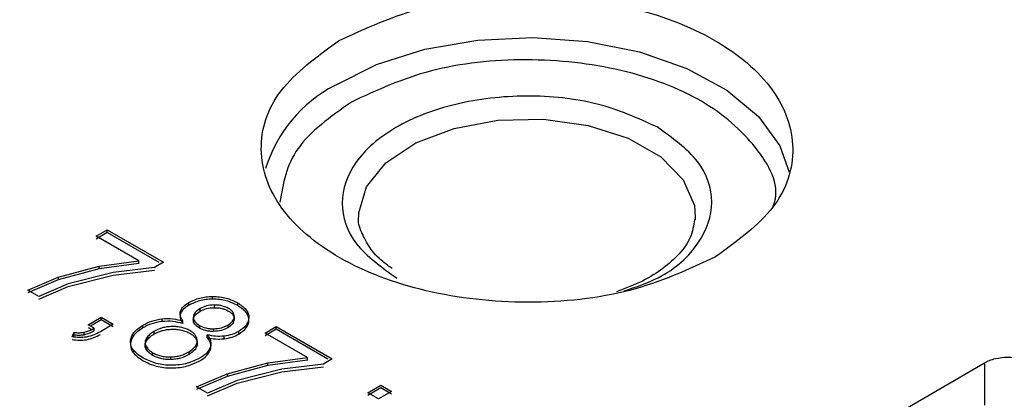
# Model space of a CAD drawing. Units: millimetres. Extents: x 5 to 292, y 5 to 415.
# Drawn here: x 211 to 217, y 307 to 309 of the extents above; entities that cross this region are included whole.
import ezdxf

# ---------------------------------------------------------------- set-up
doc = ezdxf.new("R2010")
doc.units = ezdxf.units.MM

msp = doc.modelspace()

# ---------------------------------------------------------------- linework, layer by layer
at = {"color": 7, "linetype": 'Continuous', "lineweight": 25}
for p, q in [((214.8232, 307.8037), (214.8224, 307.7861)), ((211.1846, 307.6866), (211.2511, 307.7253)), ((211.2511, 307.7089), (211.1846, 307.6703)), ((211.2511, 307.7253), (211.5929, 307.5294)), ((211.2511, 307.7089), (211.2511, 307.7253)), ((211.566, 307.5285), (211.2511, 307.7089)), ((211.4432, 307.5384), (211.1846, 307.6866)), ((211.2023, 307.506), (211.4432, 307.5384)), ((211.4432, 307.5221), (211.4432, 307.5384)), ((211.5929, 307.5294), (211.5391, 307.4981)), ((210.9538, 307.4389), (211.2023, 307.506)), ((211.2023, 307.4897), (210.9538, 307.4226)), ((211.4432, 307.5221), (211.2023, 307.4897)), ((211.2023, 307.4897), (211.2023, 307.506)), ((211.5391, 307.4981), (211.2868, 307.4669)), ((211.2868, 307.4505), (211.5391, 307.4818)), ((210.7687, 307.3594), (210.9538, 307.4389)), ((210.9538, 307.4226), (210.7687, 307.3431)), ((210.9538, 307.4389), (210.9538, 307.4226)), ((211.2868, 307.4669), (211.015, 307.3972)), ((211.015, 307.3809), (211.2868, 307.4505)), ((210.8353, 307.3212), (210.7687, 307.3594)), ((211.015, 307.3972), (210.8353, 307.3212)), ((210.8353, 307.3049), (211.015, 307.3809)), ((211.8917, 307.3046), (211.8917, 307.321)), ((211.6962, 307.2164), (211.6962, 307.2327)), ((211.7468, 307.2682), (211.7468, 307.2846)), ((211.8154, 307.2316), (211.8154, 307.2479)), ((211.9007, 307.2693), (211.9007, 307.253)), ((212.0438, 307.2659), (212.0438, 307.2822)), ((211.1358, 307.1491), (211.2146, 307.1949)), ((211.2146, 307.1786), (211.1499, 307.141)), ((211.2146, 307.1949), (211.2884, 307.1526)), ((211.2146, 307.1786), (211.2146, 307.1949)), ((211.2884, 307.1363), (211.2146, 307.1786)), ((211.5859, 307.1692), (211.5859, 307.1855)), ((211.7112, 307.156), (211.7112, 307.1723)), ((211.774, 307.1961), (211.774, 307.1798)), ((212.0227, 307.1984), (212.0227, 307.1821)), ((212.1121, 307.1771), (212.1121, 307.1934)), ((211.1725, 307.1281), (211.1358, 307.1491)), ((211.1358, 307.1328), (211.1569, 307.1207)), ((211.1725, 307.1117), (211.1725, 307.1281)), ((211.2884, 307.1526), (211.2096, 307.1068)), ((211.468, 307.1306), (211.468, 307.1469)), ((211.8115, 307.1454), (211.8115, 307.1291)), ((211.8977, 307.1249), (211.8977, 307.1085)), ((211.9838, 307.147), (211.9838, 307.1307)), ((212.2101, 307.099), (212.2766, 307.1377)), ((212.2766, 307.1214), (212.2101, 307.0827)), ((212.2766, 307.1377), (212.6185, 306.9419)), ((212.2766, 307.1214), (212.2766, 307.1377)), ((212.5915, 306.941), (212.2766, 307.1214)), ((211.038, 307.0764), (211.0496, 307.104)), ((211.0496, 307.0876), (211.0445, 307.0757)), ((211.0496, 307.0876), (211.0496, 307.104)), ((211.1083, 307.1032), (211.1083, 307.0868)), ((211.49, 307.0678), (211.49, 307.0514)), ((211.5343, 307.1085), (211.5343, 307.0922)), ((211.7982, 307.05), (211.7982, 307.0337)), ((211.8592, 307.0711), (211.8592, 307.0875)), ((211.9622, 307.0637), (211.9622, 307.08)), ((212.05, 307.0923), (212.05, 307.1086)), ((212.4688, 306.9509), (212.2101, 307.099)), ((211.4862, 307.0202), (211.4862, 307.0039)), ((211.8783, 306.9971), (211.8783, 307.0134)), ((211.527, 306.9795), (211.527, 306.9632)), ((211.6357, 306.954), (211.6357, 306.9377)), ((211.747, 306.984), (211.747, 306.9676)), ((212.2278, 306.9184), (212.4688, 306.9509)), ((212.4688, 306.9345), (212.2278, 306.9021)), ((212.4688, 306.9345), (212.4688, 306.9509)), ((212.6185, 306.9419), (212.5647, 306.9106)), ((211.9793, 306.8514), (212.2278, 306.9184)), ((212.2278, 306.9021), (211.9793, 306.835)), ((212.3123, 306.8793), (212.0406, 306.8096)), ((212.2278, 306.9021), (212.2278, 306.9184)), ((212.5647, 306.9106), (212.3123, 306.8793)), ((212.3123, 306.863), (212.5647, 306.8942)), ((214.1138, 305.4835), (216.5794, 306.9177)), ((216.5794, 306.9177), (216.5795, 306.6613)), ((211.7942, 306.7719), (211.9793, 306.8514)), ((211.9793, 306.835), (211.7942, 306.7555)), ((211.9793, 306.8514), (211.9793, 306.835)), ((212.0406, 306.7933), (212.3123, 306.863)), ((211.8609, 306.7337), (211.7942, 306.7719)), ((212.0406, 306.8096), (211.8609, 306.7337)), ((211.8609, 306.7173), (212.0406, 306.7933)), ((212.8337, 306.7351), (212.9132, 306.7814)), ((212.9132, 306.7651), (212.8337, 306.7188)), ((212.9132, 306.7814), (212.9781, 306.7443)), ((212.9781, 306.7279), (212.9132, 306.7651)), ((212.8985, 306.698), (212.8337, 306.7351)), ((212.9781, 306.7443), (212.8985, 306.698))]:
    msp.add_line(p, q, dxfattribs=at)
at = {"color": 8, "linetype": 'Continuous', "lineweight": 25, "flags": 128}
for points in [[(212.633, 308.6039), (212.8868, 308.7303), (213.1806, 308.8235), (213.5015, 308.8793), (213.8356, 308.8954), (214.1681, 308.8711), (214.4846, 308.8074), (214.7712, 308.7071), (215.0155, 308.5745), (215.2067, 308.4156), (215.3364, 308.2372), (215.3938, 308.0774)], [(212.7793, 307.8133), (212.7797, 307.8289), (212.826, 307.9873), (212.9446, 308.1327), (213.1267, 308.2542), (213.3588, 308.3428), (213.6238, 308.392), (213.9019, 308.3981), (214.1726, 308.3607), (214.4157, 308.2825), (214.6133, 308.1693), (214.7506, 308.0295), (214.8176, 307.8736), (214.8232, 307.8037)]]:
    msp.add_lwpolyline(points, dxfattribs=at)
at = {"color": 8, "linetype": 'Continuous', "lineweight": 25}
msp.add_arc((213.039, 307.8402), 0.865, 117.99432, 162.64334, dxfattribs=at)
at = {"color": 7, "linetype": 'Continuous', "lineweight": 25}
for points, knots in [([(210.4194, 302.31), (209.9885, 302.5763), (209.1267, 303.1087), (208.0774, 304.0224), (207.2296, 305.0007), (206.614, 306.0363), (206.2368, 307.109), (206.1057, 308.201), (206.2225, 309.2935), (206.5853, 310.3679), (207.188, 311.4057), (208.0202, 312.3893), (209.0676, 313.3018), (210.3124, 314.1274), (211.7332, 314.8523), (213.3058, 315.4639), (215.0032, 315.9517), (216.7964, 316.3075), (218.6546, 316.5252), (220.5462, 316.6009), (222.4388, 316.5335), (224.2997, 316.3239), (226.0982, 315.9764), (227.7993, 315.4944), (229.3899, 314.8956), (230.3187, 314.4022), (230.7831, 314.1555)], [0, 0, 0, 0, 0.041665, 0.0833321, 0.1250001, 0.1666696, 0.2083322, 0.2500001, 0.2916691, 0.3333325, 0.375, 0.4166703, 0.4583331, 0.5, 0.5416691, 0.5833319, 0.625, 0.6666697, 0.7083331, 0.75, 0.79167, 0.8333326, 0.8749999, 0.9166701, 0.9583361, 1, 1, 1, 1]), ([(230.7831, 314.1555), (231.214, 313.8892), (232.0758, 313.3568), (233.1251, 312.4432), (233.9729, 311.4648), (234.5885, 310.4292), (234.9657, 309.3565), (235.0968, 308.2645), (234.98, 307.172), (234.6172, 306.0976), (234.0145, 305.0598), (233.1823, 304.0762), (232.1349, 303.1637), (230.8901, 302.3381), (229.4693, 301.6132), (227.8967, 301.0016), (226.1993, 300.5138), (224.4061, 300.158), (222.5479, 299.9403), (220.6563, 299.8646), (218.7637, 299.932), (216.9028, 300.1416), (215.1043, 300.4891), (213.4031, 300.9711), (211.8126, 301.5699), (210.8838, 302.0633), (210.4194, 302.31)], [0, 0, 0, 0, 0.041665, 0.083332, 0.125, 0.16667, 0.208332, 0.25, 0.291669, 0.333333, 0.375, 0.41667, 0.458333, 0.5, 0.541669, 0.583332, 0.625, 0.66667, 0.708333, 0.75, 0.79167, 0.833333, 0.875, 0.91667, 0.958336, 1, 1, 1, 1]), ([(212.6557, 308.8742), (212.8217, 308.9508), (213.1538, 309.1042), (213.7971, 309.1726), (214.4287, 309.1027), (214.9678, 308.8964), (215.3293, 308.5867), (215.4551, 308.2227), (215.3416, 307.8508), (215.0785, 307.6579), (214.9469, 307.5615)], [0, 0, 0, 0, 0.125, 0.25, 0.375, 0.5, 0.625, 0.75, 0.875, 1, 1, 1, 1]), ([(214.9469, 307.5615), (214.7809, 307.4848), (214.4488, 307.3314), (213.8055, 307.2631), (213.1739, 307.3329), (212.6348, 307.5393), (212.2732, 307.849), (212.1475, 308.213), (212.261, 308.5849), (212.5241, 308.7777), (212.6557, 308.8742)], [0, 0, 0, 0, 0.125, 0.25, 0.375, 0.5, 0.625, 0.75, 0.875, 1, 1, 1, 1]), ([(214.5917, 308.351), (214.4756, 308.4038), (214.2434, 308.5093), (213.7956, 308.5549), (213.3572, 308.5045), (212.9842, 308.3594), (212.7356, 308.143), (212.6515, 307.8895), (212.7339, 307.6313), (212.9186, 307.4981), (213.0109, 307.4315)], [0, 0, 0, 0, 0.124947, 0.249947, 0.374974, 0.499998, 0.625023, 0.750049, 0.875051, 1, 1, 1, 1]), ([(212.9825, 307.4902), (212.9628, 307.5042), (212.9062, 307.5442), (212.8414, 307.619), (212.7937, 307.7126), (212.7713, 307.776), (212.7797, 307.8105), (212.78, 307.8115)], [0, 0, 0, 0, 0.141268, 0.404308, 0.680099, 0.991335, 1, 1, 1, 1]), ([(214.8182, 307.7891), (214.8132, 307.7525), (214.8039, 307.6839), (214.7323, 307.5816), (214.6331, 307.4915), (214.5054, 307.4108), (214.3996, 307.37), (214.3455, 307.3491)], [0, 0, 0, 0, 0.230262, 0.432079, 0.624236, 0.807826, 1, 1, 1, 1]), ([(210.1314, 301.4077), (210.609, 301.154), (211.5642, 300.6467), (213.1997, 300.0308), (214.9489, 299.5352), (216.7983, 299.1779), (218.7118, 298.9624), (220.6579, 298.8931), (222.603, 298.9709), (224.5138, 299.1947), (226.3577, 299.5606), (228.1031, 300.0622), (229.7201, 300.6911), (231.1811, 301.4365), (232.461, 302.2855), (233.5385, 303.2238), (234.3926, 304.2351), (235.0183, 305.3025), (235.3692, 306.4066), (235.5089, 307.1816), (235.4586, 307.5791), (235.4555, 307.6034)], [0, 0, 0, 0, 0.055355, 0.11071, 0.166065, 0.22142, 0.276776, 0.332131, 0.387486, 0.442841, 0.498196, 0.553551, 0.608906, 0.664261, 0.719616, 0.774972, 0.830327, 0.885682, 0.941037, 0.996392, 1, 1, 1, 1]), ([(211.7468, 307.2846), (211.7677, 307.2946), (211.799, 307.3097), (211.8511, 307.3194), (211.8781, 307.3205), (211.8917, 307.321)], [0, 0, 0, 0, 0.4989, 0.747493, 1, 1, 1, 1]), ([(211.8917, 307.3046), (211.8782, 307.3041), (211.8512, 307.3031), (211.7991, 307.2934), (211.7677, 307.2783), (211.7468, 307.2682)], [0, 0, 0, 0, 0.25099, 0.501061, 1, 1, 1, 1]), ([(211.8917, 307.321), (211.9059, 307.3205), (211.9344, 307.3197), (211.9891, 307.309), (212.0219, 307.2929), (212.0438, 307.2822)], [0, 0, 0, 0, 0.249726, 0.500861, 1, 1, 1, 1]), ([(212.0438, 307.2659), (212.0219, 307.2766), (211.9891, 307.2926), (211.9345, 307.3034), (211.906, 307.3042), (211.8917, 307.3046)], [0, 0, 0, 0, 0.499116, 0.748866, 1, 1, 1, 1]), ([(211.7112, 307.1723), (211.7046, 307.182), (211.6914, 307.2015), (211.6946, 307.2223), (211.6962, 307.2327)], [0, 0, 0, 0, 0.500588, 1, 1, 1, 1]), ([(211.6962, 307.2327), (211.7013, 307.2424), (211.7114, 307.2619), (211.735, 307.277), (211.7468, 307.2846)], [0, 0, 0, 0, 0.497991, 1, 1, 1, 1]), ([(211.7468, 307.2682), (211.7351, 307.2607), (211.7115, 307.2456), (211.7013, 307.2261), (211.6962, 307.2164)], [0, 0, 0, 0, 0.500462, 1, 1, 1, 1]), ([(211.8154, 307.2479), (211.8044, 307.2405), (211.7879, 307.2293), (211.7763, 307.2107), (211.7748, 307.201), (211.774, 307.1961)], [0, 0, 0, 0, 0.49927, 0.748315, 1, 1, 1, 1]), ([(211.774, 307.1798), (211.7748, 307.1846), (211.7763, 307.1943), (211.7879, 307.2129), (211.8044, 307.2241), (211.8154, 307.2316)], [0, 0, 0, 0, 0.249968, 0.500685, 1, 1, 1, 1]), ([(211.9007, 307.2693), (211.8846, 307.2682), (211.8525, 307.266), (211.8278, 307.254), (211.8154, 307.2479)], [0, 0, 0, 0, 0.499899, 1, 1, 1, 1]), ([(211.8154, 307.2316), (211.8278, 307.2376), (211.8525, 307.2497), (211.8846, 307.2519), (211.9007, 307.253)], [0, 0, 0, 0, 0.500101, 1, 1, 1, 1]), ([(211.9876, 307.2487), (211.9751, 307.2546), (211.9562, 307.2635), (211.9249, 307.2689), (211.9088, 307.2692), (211.9007, 307.2693)], [0, 0, 0, 0, 0.4988192, 0.7473326, 1, 1, 1, 1]), ([(211.9007, 307.253), (211.9088, 307.2529), (211.9249, 307.2526), (211.9481, 307.2484), (211.9697, 307.2419), (211.9816, 307.2355), (211.9876, 307.2324)], [0, 0, 0, 0, 0.250468, 0.499843, 0.747653, 1, 1, 1, 1]), ([(212.0227, 307.1984), (212.0225, 307.2031), (212.0222, 307.2124), (212.0152, 307.2258), (212.0041, 307.2384), (211.9932, 307.2452), (211.9876, 307.2487)], [0, 0, 0, 0, 0.2506938, 0.4999553, 0.7476592, 1, 1, 1, 1]), ([(211.9876, 307.2324), (211.9931, 307.2289), (212.0041, 307.222), (212.0152, 307.2096), (212.0222, 307.1961), (212.0225, 307.1868), (212.0227, 307.1821)], [0, 0, 0, 0, 0.250788, 0.499957, 0.747711, 1, 1, 1, 1]), ([(212.0438, 307.2822), (212.0626, 307.2695), (212.0909, 307.2504), (212.1097, 307.2184), (212.1113, 307.2018), (212.1121, 307.1934)], [0, 0, 0, 0, 0.4990146, 0.7482102, 1, 1, 1, 1]), ([(212.1121, 307.1771), (212.1113, 307.1854), (212.1096, 307.202), (212.091, 307.234), (212.0626, 307.2531), (212.0438, 307.2659)], [0, 0, 0, 0, 0.2503547, 0.5009278, 1, 1, 1, 1]), ([(211.468, 307.1469), (211.4851, 307.156), (211.5192, 307.1741), (211.5637, 307.1817), (211.5859, 307.1855)], [0, 0, 0, 0, 0.500591, 1, 1, 1, 1]), ([(211.5859, 307.1692), (211.5637, 307.1654), (211.5192, 307.1578), (211.4851, 307.1397), (211.468, 307.1306)], [0, 0, 0, 0, 0.499393, 1, 1, 1, 1]), ([(211.5859, 307.1855), (211.6077, 307.1865), (211.6515, 307.1885), (211.6913, 307.1777), (211.7112, 307.1723)], [0, 0, 0, 0, 0.499562, 1, 1, 1, 1]), ([(211.7112, 307.156), (211.6913, 307.1614), (211.6515, 307.1721), (211.6077, 307.1702), (211.5859, 307.1692)], [0, 0, 0, 0, 0.500438, 1, 1, 1, 1]), ([(211.6962, 307.2164), (211.6946, 307.206), (211.6914, 307.1852), (211.7046, 307.1657), (211.7112, 307.156)], [0, 0, 0, 0, 0.499404, 1, 1, 1, 1]), ([(211.774, 307.1961), (211.7743, 307.1914), (211.7749, 307.1819), (211.7849, 307.1636), (211.8009, 307.1527), (211.8115, 307.1454)], [0, 0, 0, 0, 0.250677, 0.500944, 1, 1, 1, 1]), ([(211.8115, 307.1291), (211.8009, 307.1364), (211.7849, 307.1473), (211.7749, 307.1655), (211.7743, 307.175), (211.774, 307.1798)], [0, 0, 0, 0, 0.499026, 0.748007, 1, 1, 1, 1]), ([(211.9838, 307.147), (211.9944, 307.1545), (212.0104, 307.1656), (212.0209, 307.184), (212.0221, 307.1936), (212.0227, 307.1984)], [0, 0, 0, 0, 0.498963, 0.7476, 1, 1, 1, 1]), ([(212.0227, 307.1821), (212.0207, 307.1724), (212.0165, 307.153), (211.9947, 307.1382), (211.9838, 307.1307)], [0, 0, 0, 0, 0.499719, 1, 1, 1, 1]), ([(212.1121, 307.1934), (212.1091, 307.1775), (212.1033, 307.1456), (212.0678, 307.121), (212.05, 307.1086)], [0, 0, 0, 0, 0.499841, 1, 1, 1, 1]), ([(212.05, 307.0923), (212.0674, 307.1046), (212.0933, 307.123), (212.1097, 307.1534), (212.1113, 307.1691), (212.1121, 307.1771)], [0, 0, 0, 0, 0.498851, 0.747478, 1, 1, 1, 1]), ([(211.1083, 307.1032), (211.1193, 307.1061), (211.143, 307.1123), (211.1622, 307.1226), (211.1725, 307.1281)], [0, 0, 0, 0, 0.463316, 1, 1, 1, 1]), ([(211.1725, 307.1117), (211.1629, 307.1066), (211.1438, 307.0964), (211.1201, 307.09), (211.1083, 307.0868)], [0, 0, 0, 0, 0.499831, 1, 1, 1, 1]), ([(211.3924, 307.0477), (211.3935, 307.057), (211.3959, 307.0755), (211.4163, 307.1111), (211.4473, 307.1326), (211.468, 307.1469)], [0, 0, 0, 0, 0.251239, 0.500981, 1, 1, 1, 1]), ([(211.468, 307.1306), (211.4474, 307.1163), (211.4164, 307.0948), (211.3958, 307.0592), (211.3935, 307.0407), (211.3924, 307.0314)], [0, 0, 0, 0, 0.498978, 0.747281, 1, 1, 1, 1]), ([(211.6449, 307.1383), (211.6345, 307.1377), (211.6138, 307.1365), (211.5741, 307.1282), (211.5502, 307.1164), (211.5343, 307.1085)], [0, 0, 0, 0, 0.250271, 0.500763, 1, 1, 1, 1]), ([(211.5343, 307.0922), (211.5502, 307.1001), (211.5741, 307.1119), (211.6137, 307.1202), (211.6345, 307.1214), (211.6449, 307.122)], [0, 0, 0, 0, 0.4992158, 0.748425, 1, 1, 1, 1]), ([(211.7532, 307.1136), (211.7458, 307.1175), (211.7309, 307.1253), (211.7041, 307.1332), (211.6751, 307.1382), (211.655, 307.1383), (211.6449, 307.1383)], [0, 0, 0, 0, 0.250811, 0.500032, 0.747729, 1, 1, 1, 1]), ([(211.6449, 307.122), (211.655, 307.122), (211.675, 307.1218), (211.704, 307.1169), (211.7309, 307.109), (211.7457, 307.1012), (211.7532, 307.0973)], [0, 0, 0, 0, 0.250686, 0.499887, 0.747595, 1, 1, 1, 1]), ([(211.7982, 307.05), (211.7979, 307.0559), (211.7973, 307.0677), (211.7883, 307.0847), (211.7741, 307.1005), (211.7602, 307.1092), (211.7532, 307.1136)], [0, 0, 0, 0, 0.250618, 0.499932, 0.747652, 1, 1, 1, 1]), ([(211.8115, 307.1454), (211.8239, 307.1395), (211.8425, 307.1306), (211.8736, 307.1252), (211.8897, 307.125), (211.8977, 307.1249)], [0, 0, 0, 0, 0.498959, 0.747579, 1, 1, 1, 1]), ([(211.8977, 307.1085), (211.8897, 307.1086), (211.8737, 307.1088), (211.8426, 307.1142), (211.8239, 307.1231), (211.8115, 307.1291)], [0, 0, 0, 0, 0.250803, 0.500993, 1, 1, 1, 1]), ([(211.8977, 307.1249), (211.914, 307.1261), (211.9464, 307.1287), (211.9713, 307.1409), (211.9838, 307.147)], [0, 0, 0, 0, 0.499858, 1, 1, 1, 1]), ([(211.9838, 307.1307), (211.9713, 307.1246), (211.9464, 307.1123), (211.914, 307.1098), (211.8977, 307.1085)], [0, 0, 0, 0, 0.500137, 1, 1, 1, 1]), ([(211.1252, 307.0745), (211.1106, 307.0728), (211.0812, 307.0693), (211.0524, 307.0741), (211.038, 307.0764)], [0, 0, 0, 0, 0.498285, 1, 1, 1, 1]), ([(211.038, 307.0601), (211.0524, 307.0577), (211.0812, 307.053), (211.1105, 307.0564), (211.1252, 307.0582)], [0, 0, 0, 0, 0.500418, 1, 1, 1, 1]), ([(211.0496, 307.104), (211.0594, 307.1024), (211.0788, 307.0993), (211.0985, 307.1019), (211.1083, 307.1032)], [0, 0, 0, 0, 0.504772, 1, 1, 1, 1]), ([(211.1083, 307.0868), (211.0985, 307.0856), (211.0788, 307.083), (211.0594, 307.0861), (211.0496, 307.0876)], [0, 0, 0, 0, 0.49521, 1, 1, 1, 1]), ([(211.2096, 307.1068), (211.1972, 307.0999), (211.1724, 307.0862), (211.1409, 307.0784), (211.1252, 307.0745)], [0, 0, 0, 0, 0.501294, 1, 1, 1, 1]), ([(211.1252, 307.0582), (211.1409, 307.0621), (211.1724, 307.0699), (211.1972, 307.0836), (211.2096, 307.0905)], [0, 0, 0, 0, 0.499383, 1, 1, 1, 1]), ([(211.49, 307.0678), (211.4861, 307.0599), (211.4783, 307.0442), (211.4836, 307.0282), (211.4862, 307.0202)], [0, 0, 0, 0, 0.501795, 1, 1, 1, 1]), ([(211.4862, 307.0039), (211.4836, 307.0119), (211.4783, 307.0279), (211.4861, 307.0436), (211.49, 307.0514)], [0, 0, 0, 0, 0.4981915, 1, 1, 1, 1]), ([(211.5343, 307.1085), (211.525, 307.1025), (211.5063, 307.0903), (211.4954, 307.0753), (211.49, 307.0678)], [0, 0, 0, 0, 0.497778, 1, 1, 1, 1]), ([(211.49, 307.0514), (211.4954, 307.059), (211.5063, 307.074), (211.525, 307.0861), (211.5343, 307.0922)], [0, 0, 0, 0, 0.502222, 1, 1, 1, 1]), ([(211.747, 306.984), (211.7609, 306.9935), (211.7816, 307.0078), (211.7956, 307.0315), (211.7973, 307.0438), (211.7982, 307.05)], [0, 0, 0, 0, 0.499127, 0.748025, 1, 1, 1, 1]), ([(211.7532, 307.0973), (211.7602, 307.0929), (211.774, 307.0842), (211.7882, 307.0684), (211.7973, 307.0514), (211.7979, 307.0396), (211.7982, 307.0337)], [0, 0, 0, 0, 0.250808, 0.500002, 0.747838, 1, 1, 1, 1]), ([(211.9622, 307.08), (211.9445, 307.079), (211.9092, 307.077), (211.8759, 307.084), (211.8592, 307.0875)], [0, 0, 0, 0, 0.499503, 1, 1, 1, 1]), ([(211.8592, 307.0875), (211.8677, 307.0756), (211.8845, 307.0518), (211.8804, 307.0262), (211.8783, 307.0134)], [0, 0, 0, 0, 0.500454, 1, 1, 1, 1]), ([(211.8783, 306.9971), (211.8804, 307.0099), (211.8845, 307.0355), (211.8677, 307.0592), (211.8592, 307.0711)], [0, 0, 0, 0, 0.499537, 1, 1, 1, 1]), ([(211.8592, 307.0711), (211.8759, 307.0676), (211.9092, 307.0606), (211.9445, 307.0627), (211.9622, 307.0637)], [0, 0, 0, 0, 0.500497, 1, 1, 1, 1]), ([(212.05, 307.1086), (212.0372, 307.102), (212.0117, 307.0886), (211.9786, 307.0829), (211.9622, 307.08)], [0, 0, 0, 0, 0.500463, 1, 1, 1, 1]), ([(211.9622, 307.0637), (211.9786, 307.0665), (212.0116, 307.0722), (212.0372, 307.0856), (212.05, 307.0923)], [0, 0, 0, 0, 0.498354, 1, 1, 1, 1]), ([(211.4694, 306.9468), (211.448, 306.9613), (211.4159, 306.9829), (211.3945, 307.0193), (211.3931, 307.0382), (211.3924, 307.0477)], [0, 0, 0, 0, 0.499028, 0.748341, 1, 1, 1, 1]), ([(211.3924, 307.0314), (211.3931, 307.0219), (211.3946, 307.003), (211.4158, 306.9666), (211.448, 306.945), (211.4694, 306.9305)], [0, 0, 0, 0, 0.250222, 0.500908, 1, 1, 1, 1]), ([(211.4862, 307.0202), (211.4906, 307.0126), (211.4994, 306.9974), (211.5178, 306.9855), (211.527, 306.9795)], [0, 0, 0, 0, 0.500279, 1, 1, 1, 1]), ([(211.527, 306.9632), (211.5178, 306.9692), (211.4994, 306.9811), (211.4906, 306.9963), (211.4862, 307.0039)], [0, 0, 0, 0, 0.499721, 1, 1, 1, 1]), ([(211.7982, 307.0337), (211.7973, 307.0275), (211.7956, 307.0152), (211.7816, 306.9915), (211.7609, 306.9772), (211.747, 306.9676)], [0, 0, 0, 0, 0.250404, 0.500833, 1, 1, 1, 1]), ([(211.8783, 307.0134), (211.872, 307.0009), (211.8593, 306.9758), (211.8292, 306.9562), (211.8141, 306.9464)], [0, 0, 0, 0, 0.4996595, 1, 1, 1, 1]), ([(211.8141, 306.9301), (211.8292, 306.9399), (211.8593, 306.9594), (211.872, 306.9846), (211.8783, 306.9971)], [0, 0, 0, 0, 0.5003375, 1, 1, 1, 1]), ([(211.6447, 306.9032), (211.6283, 306.9036), (211.5956, 306.9043), (211.5325, 306.9162), (211.4946, 306.9346), (211.4694, 306.9468)], [0, 0, 0, 0, 0.250419, 0.500939, 1, 1, 1, 1]), ([(211.4694, 306.9305), (211.4946, 306.9183), (211.5324, 306.8999), (211.5955, 306.888), (211.6282, 306.8873), (211.6447, 306.8869)], [0, 0, 0, 0, 0.499034, 0.748132, 1, 1, 1, 1]), ([(211.527, 306.9795), (211.5345, 306.9756), (211.5494, 306.9677), (211.5762, 306.9595), (211.6053, 306.9543), (211.6255, 306.9541), (211.6357, 306.954)], [0, 0, 0, 0, 0.250817, 0.500103, 0.747961, 1, 1, 1, 1]), ([(211.6357, 306.9377), (211.6256, 306.9378), (211.6054, 306.938), (211.5763, 306.9432), (211.5494, 306.9513), (211.5345, 306.9592), (211.527, 306.9632)], [0, 0, 0, 0, 0.250447, 0.499805, 0.747586, 1, 1, 1, 1]), ([(211.6357, 306.954), (211.6461, 306.9546), (211.667, 306.9558), (211.707, 306.9641), (211.731, 306.976), (211.747, 306.984)], [0, 0, 0, 0, 0.250216, 0.500754, 1, 1, 1, 1]), ([(211.747, 306.9676), (211.731, 306.9597), (211.707, 306.9478), (211.6671, 306.9394), (211.6462, 306.9383), (211.6357, 306.9377)], [0, 0, 0, 0, 0.499225, 0.748498, 1, 1, 1, 1]), ([(211.8141, 306.9464), (211.7897, 306.9346), (211.7532, 306.9169), (211.6923, 306.9053), (211.6607, 306.9039), (211.6447, 306.9032)], [0, 0, 0, 0, 0.4989, 0.74693, 1, 1, 1, 1]), ([(211.6447, 306.8869), (211.6606, 306.8876), (211.6922, 306.889), (211.7531, 306.9005), (211.7897, 306.9183), (211.8141, 306.9301)], [0, 0, 0, 0, 0.251602, 0.50106, 1, 1, 1, 1]), ([(216.5794, 306.9177), (216.5897, 306.923), (216.6098, 306.9334), (216.6565, 306.9472), (216.7205, 306.9548), (216.7846, 306.9475), (216.8316, 306.9339), (216.8518, 306.9236), (216.8621, 306.9183)], [0, 0, 0, 0, 0.130848, 0.257976, 0.499999, 0.742007, 0.869138, 1, 1, 1, 1])]:
    msp.add_open_spline(points, degree=3, knots=knots, dxfattribs=at)
at = {"color": 8, "linetype": 'Continuous', "lineweight": 25}
for points, knots in [([(215.2946, 307.8644), (215.2982, 307.8744), (215.3422, 307.9951), (215.2091, 308.2363), (214.8921, 308.5229), (214.3845, 308.7156), (213.7976, 308.7806), (213.198, 308.7169), (212.8888, 308.574), (212.7342, 308.5026)], [0, 0, 0, 0, 0.01485, 0.179052, 0.343252, 0.507453, 0.671655, 0.83585, 1, 1, 1, 1]), ([(212.7342, 308.5026), (212.6084, 308.4127), (212.359, 308.2346), (212.3195, 308.0068), (212.2999, 307.894)], [0, 0, 0, 0, 0.504478, 1, 1, 1, 1]), ([(214.3906, 307.3544), (214.4629, 307.379), (214.6622, 307.4467), (214.8643, 307.6419), (214.9518, 307.8923), (214.8685, 308.1513), (214.6839, 308.2844), (214.5917, 308.351)], [0, 0, 0, 0, 0.124808, 0.343648, 0.562492, 0.781292, 1, 1, 1, 1])]:
    msp.add_open_spline(points, degree=3, knots=knots, dxfattribs=at)

doc.saveas('drawing.dxf')
